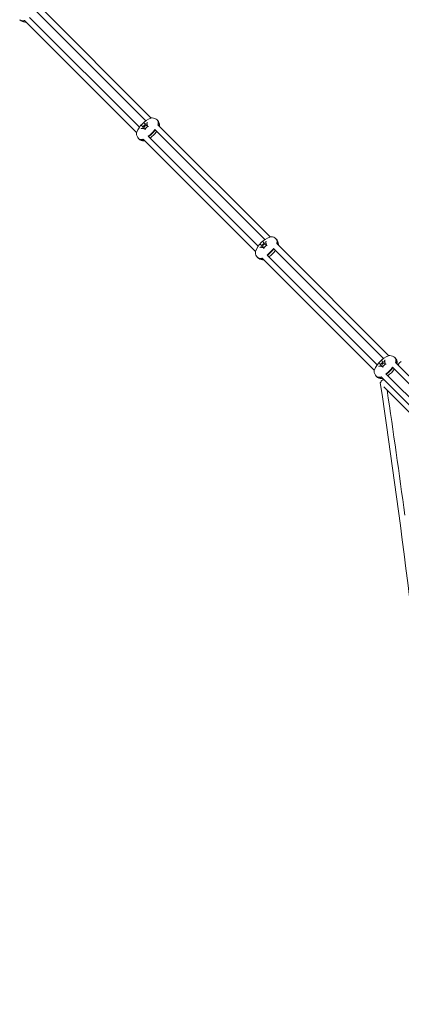
# Model space of a CAD drawing. Units: millimetres. Extents: x -11853 to 17725, y -12327 to 10522.
# Drawn here: x -3093 to -2019, y -3728 to -959 of the extents above; entities that cross this region are included whole.
import ezdxf

# ---------------------------------------------------------------- set-up
doc = ezdxf.new("R2010")
doc.units = ezdxf.units.MM
doc.header["$LTSCALE"] = 600
doc.layers.get('0').update_dxf_attribs({"linetype": 'CONTINUOUS'})

# ---------------------------------------------------------------- blocks, each defined once
blk = doc.blocks.new('GRANDVIEW')
at = {"color": 0, "linetype": 'Continuous', "lineweight": 0}
for p, q in [((11850.7, -2176.4), (12160.3, -2485.8)), ((11859.5, -2162.6), (12175.2, -2478)), ((12134.1, -2519), (11818.5, -2203.5)), ((12141.9, -2504.1), (11832.3, -2194.8)), ((12149.6, -2500.5), (12151.8, -2502.7)), ((12158.9, -2495.6), (12151.8, -2502.7)), ((12151.8, -2502.7), (12152.3, -2507.5)), ((12156.7, -2493.4), (12158.9, -2495.6)), ((12163.6, -2496.1), (12158.9, -2495.6)), ((12185.2, -2510.7), (12494.8, -2820)), ((12194, -2496.8), (12509.7, -2812.3)), ((12468.6, -2853.3), (12152.9, -2537.8)), ((12476.4, -2838.4), (12166.8, -2529.1)), ((12484.1, -2834.7), (12486.3, -2837)), ((12493.4, -2829.9), (12486.3, -2837)), ((12486.3, -2837), (12486.8, -2841.7)), ((12491.2, -2827.7), (12493.4, -2829.9)), ((12498.1, -2830.4), (12493.4, -2829.9)), ((12519.7, -2845), (12829.2, -3154.3)), ((12528.5, -2831.1), (12844.1, -3146.6)), ((12803.1, -3187.5), (12487.4, -2872.1)), ((12810.8, -3172.6), (12501.3, -2863.3)), ((12818.6, -3169), (12820.8, -3171.2)), ((12827.8, -3164.2), (12820.8, -3171.2)), ((12820.8, -3171.2), (12821.3, -3176)), ((12825.6, -3161.9), (12827.8, -3164.2)), ((12832.6, -3164.7), (12827.8, -3164.2)), ((12854.2, -3179.2), (13163.7, -3488.5)), ((12863, -3165.4), (13178.6, -3480.8)), ((13137.6, -3521.8), (12821.9, -3206.3)), ((13145.3, -3506.9), (12835.8, -3197.6)), ((13068.8, -3472.7), (12829.9, -3234.4))]:
    blk.add_line(p, q, dxfattribs=at)
for centre, radius, start, end in [((11820, -2188.1), 20, 225.5566, 269.7761), ((11819.9, -2198.1), 10, 269.7761, 285.6087), ((12200.2, -2544.2), 70.8, 111.5878, 158.2361), ((12177.9, -2487.7), 10, 89.7761, 111.5878), ((12177.8, -2497.7), 20, 45.5566, 89.7761), ((12178.5, -2498.3), 20, 0.0479, 44.2673), ((12143.8, -2521.7), 10, 158.2361, 180.0479), ((12132, -2475.8), 70.8, 304.3655, 325.5243), ((12188.5, -2498.3), 10, 344.6164, 0.0479), ((12153.8, -2521.7), 20, 180.0479, 224.2673), ((12154.4, -2522.3), 20, 225.5566, 269.7761), ((12154.4, -2532.3), 10, 269.7761, 285.6091), ((12534.7, -2878.5), 70.8, 111.5878, 158.2361), ((12512.4, -2821.9), 10, 89.7761, 111.5878), ((12512.3, -2831.9), 20, 45.5566, 89.7761), ((12513, -2832.6), 20, 0.0479, 44.2673), ((12478.3, -2855.9), 10, 158.2361, 180.0479), ((12466.5, -2810), 70.8, 304.3655, 325.5243), ((12523, -2832.6), 10, 344.6164, 0.0479), ((12488.3, -2855.9), 20, 180.0479, 224.2673), ((12488.9, -2856.6), 20, 225.5566, 269.7761), ((12488.9, -2866.6), 10, 269.7761, 285.6096), ((12869.2, -3212.7), 70.8, 111.5878, 158.2361), ((12846.8, -3156.2), 10, 89.7761, 111.5878), ((12846.8, -3166.2), 20, 45.5566, 89.7761), ((12847.5, -3166.9), 20, 0.0479, 44.2673), ((12801, -3144.3), 70.8, 304.3656, 325.5243), ((12857.5, -3166.9), 10, 344.6164, 0.0479), ((12812.7, -3190.2), 10, 158.2361, 180.0479), ((12822.7, -3190.2), 20, 180.0479, 224.2673), ((12823.4, -3190.8), 20, 225.5566, 269.7761), ((12823.4, -3200.8), 10, 269.7761, 285.61)]:
    blk.add_arc(centre, radius, start, end, dxfattribs=at)
at = {"color": 0, "linetype": 'Continuous', "lineweight": 0, "extrusion": (0, 0, -1)}
for centre, major_axis, ratio, start_param, end_param in [((11819, -2187.1), (-14.2, -14.1), 0.713026, -0.783026, -0.011251), ((11817.5, -2195.7), (-7.08, -7.06), 0.713026, -1.061258, -0.783026), ((12177.6, -2497.4), (14.2, 14.1), 0.713026, 0.011251, 0.783026), ((12159.7, -2503.5), (-3.9, -3.88), 0.713026, -0.667555, 3.809147), ((12141, -2484.8), (-50.1, -50), 0.713026, -1.75666, -1.386325), ((12186.1, -2496), (-7.08, -7.06), 0.713026, -2.358566, -2.081403), ((12153.5, -2521.4), (-14.2, -14.1), 0.713026, -0.783026, -0.011251), ((12152, -2529.9), (-7.08, -7.06), 0.713026, -1.059962, -0.783026), ((12512, -2831.7), (14.2, 14.1), 0.713026, 0.011251, 0.783026), ((12494.2, -2837.8), (-3.9, -3.88), 0.713026, -0.667555, 3.809147), ((12475.5, -2819), (-50.1, -50), 0.713026, -1.75666, -1.386437), ((12520.6, -2830.2), (-7.08, -7.06), 0.713026, -2.358566, -2.081403), ((12488, -2855.6), (-14.2, -14.1), 0.713026, -0.783026, -0.011251), ((12486.5, -2864.2), (-7.08, -7.06), 0.713026, -1.059011, -0.783026), ((12846.5, -3165.9), (14.2, 14.1), 0.713026, 0.011251, 0.783026), ((12828.7, -3172.1), (-3.9, -3.88), 0.713026, -0.667555, 3.809147), ((12809.9, -3153.3), (-50.1, -50), 0.713026, -1.75666, -1.386505), ((12855.1, -3164.5), (-7.08, -7.06), 0.713026, -2.358566, -2.081403), ((12877.9, -3170.7), (5.66, 5.65), 0.706293, -2.527737, -0.956941), ((12877.9, -3170.7), (5.66, 5.65), 0.706293, -2.597523, -2.527737), ((12877.9, -3170.7), (1.19, 7.91), 0.205674, -0.632694, 0), ((12822.5, -3189.9), (-14.2, -14.1), 0.713026, -0.783026, -0.011251), ((12821, -3198.5), (-7.08, -7.06), 0.713026, -1.058404, -0.783026), ((12827.7, -3220.9), (5.65, 5.66), 0.706293, -2.184652, -0.679271)]:
    blk.add_ellipse(centre, major_axis=major_axis, ratio=ratio, start_param=start_param, end_param=end_param, dxfattribs=at)
at = {"color": 0, "linetype": 'Continuous', "lineweight": 0}
for centre, major_axis, ratio, start_param, end_param in [((11820.2, -2188.3), (-14.2, -14.1), 0.713026, -0.060454, -0.011251), ((11820, -2188.1), (-14.2, -14.1), 0.713026, 0.011251, 0.783026), ((11818.5, -2196.7), (7.08, 7.06), 0.713026, -2.358566, -2.083195), ((12178.8, -2498.6), (14.2, 14.1), 0.713026, 0.011251, 0.060454), ((12178.5, -2498.4), (14.2, 14.1), 0.713026, -0.783026, -0.011251), ((12142, -2485.7), (50.1, 50), 0.713026, -1.755027, -1.385735), ((12187.1, -2496.9), (7.08, 7.06), 0.713026, -1.053315, -0.783026), ((12154.7, -2522.6), (-14.2, -14.1), 0.713026, -0.060454, -0.011251), ((12154.5, -2522.4), (-14.2, -14.1), 0.713026, 0.011251, 0.783026), ((12153, -2530.9), (7.08, 7.06), 0.713026, -2.358566, -2.083187), ((12513.3, -2832.9), (14.2, 14.1), 0.713026, 0.011251, 0.060454), ((12513, -2832.6), (14.2, 14.1), 0.713026, -0.783026, -0.011251), ((12476.4, -2820), (50.1, 50), 0.713026, -1.755026, -1.385735), ((12521.6, -2831.2), (7.08, 7.06), 0.713026, -1.053315, -0.783026), ((12489.2, -2856.9), (-14.2, -14.1), 0.713026, -0.060454, -0.011251), ((12489, -2856.6), (-14.2, -14.1), 0.713026, 0.011251, 0.783026), ((12487.5, -2865.2), (7.08, 7.06), 0.713026, -2.358566, -2.083179), ((12847.7, -3167.1), (14.2, 14.1), 0.713026, 0.011251, 0.060454), ((12847.5, -3166.9), (14.2, 14.1), 0.713026, -0.783026, -0.011251), ((12810.9, -3154.3), (50.1, 50), 0.713026, -1.755025, -1.385735), ((12856.1, -3165.5), (7.08, 7.06), 0.713026, -1.053315, -0.783026), ((12823.7, -3191.1), (-14.2, -14.1), 0.713026, -0.060454, -0.011251), ((12823.5, -3190.9), (-14.2, -14.1), 0.713026, 0.011251, 0.783026), ((12822, -3199.5), (7.08, 7.06), 0.713026, -2.358566, -2.083172), ((12827.7, -3220.9), (-7.91, -1.19), 0.205674, -0.632694, 0)]:
    blk.add_ellipse(centre, major_axis=major_axis, ratio=ratio, start_param=start_param, end_param=end_param, dxfattribs=at)
for points, knots in [([(12155.3, -2490.1), (12155.3, -2490.1), (12155.3, -2490.1), (12155.2, -2490.2), (12155.2, -2490.4), (12155.2, -2490.6), (12155.2, -2490.8), (12155.2, -2491.1), (12155.2, -2491.4), (12155.4, -2491.8), (12155.5, -2492), (12155.7, -2492.4), (12155.8, -2492.6), (12156.1, -2492.9), (12156.3, -2493.1), (12156.4, -2493.2)], [0, 0, 0, 0, 0.005096, 0.005096, 0.645471, 0.645471, 1.272501, 1.272501, 2.11807, 2.11807, 2.843141, 2.843141, 3.509759, 3.509759, 4.198324, 4.198324, 4.198324, 4.198324]), ([(12164.4, -2490.3), (12164.4, -2490.3), (12164.4, -2490.3), (12164.2, -2490.5), (12164, -2490.6), (12163.7, -2491), (12163.5, -2491.2), (12163.3, -2491.7), (12163.2, -2491.9), (12163.2, -2492.3), (12163.2, -2492.4), (12163.2, -2492.5)], [-2.776106, -2.776106, -2.776106, -2.776106, -2.772174, -2.772174, -1.996569, -1.996569, -1.232629, -1.232629, -0.432044, -0.432044, 0.003932, 0.003932, 0.003932, 0.003932]), ([(12165, -2501.8), (12164.8, -2501.1), (12164.6, -2500.5), (12164.3, -2499.2), (12164.1, -2498.5), (12163.8, -2497.3), (12163.7, -2496.7), (12163.5, -2495.4), (12163.4, -2494.8), (12163.3, -2493.6), (12163.2, -2493.1), (12163.2, -2492.5)], [23.666717, 23.666717, 23.666717, 23.666717, 25.679753, 25.679753, 27.736536, 27.736536, 29.793319, 29.793319, 31.850102, 31.850102, 33.906885, 33.906885, 33.906885, 33.906885]), ([(12146.3, -2499.1), (12146.3, -2499.1), (12146.3, -2499.1), (12146.4, -2499), (12146.5, -2499), (12146.8, -2499), (12146.9, -2499), (12147.3, -2499), (12147.5, -2499), (12148, -2499.2), (12148.2, -2499.3), (12148.6, -2499.5), (12148.8, -2499.7), (12149.1, -2499.9), (12149.3, -2500.1), (12149.4, -2500.2)], [-4.213536, -4.213536, -4.213536, -4.213536, -4.208416, -4.208416, -3.564939, -3.564939, -2.934872, -2.934872, -2.085208, -2.085208, -1.356626, -1.356626, -0.686779, -0.686779, 0.005121, 0.005121, 0.005121, 0.005121]), ([(12146.4, -2508.2), (12146.4, -2508.2), (12146.4, -2508.2), (12146.6, -2508), (12146.8, -2507.8), (12147.2, -2507.5), (12147.4, -2507.3), (12147.8, -2507.1), (12148.1, -2507), (12148.4, -2507), (12148.5, -2507), (12148.6, -2507)], [-2.776106, -2.776106, -2.776106, -2.776106, -2.772174, -2.772174, -1.996569, -1.996569, -1.232629, -1.232629, -0.432044, -0.432044, 0.003932, 0.003932, 0.003932, 0.003932]), ([(12148.6, -2507), (12149.2, -2507), (12149.8, -2507.1), (12151, -2507.2), (12151.6, -2507.3), (12152.8, -2507.5), (12153.4, -2507.7), (12154.7, -2508), (12155.3, -2508.1), (12156.6, -2508.4), (12157.3, -2508.6), (12157.9, -2508.8)], [31.957447, 31.957447, 31.957447, 31.957447, 34.01423, 34.01423, 36.071013, 36.071013, 38.127796, 38.127796, 40.184579, 40.184579, 42.197615, 42.197615, 42.197615, 42.197615]), ([(12158.1, -2511), (12158.1, -2511), (12158.1, -2511), (12158.1, -2510.7), (12158, -2510.5), (12157.9, -2510.2), (12157.9, -2510), (12157.8, -2509.6), (12157.8, -2509.4), (12157.8, -2509.1), (12157.8, -2508.9), (12157.9, -2508.9), (12157.9, -2508.9), (12157.9, -2508.8)], [-4.198324, -4.198324, -4.198324, -4.198324, -4.193228, -4.193228, -3.552853, -3.552853, -2.925823, -2.925823, -2.080254, -2.080254, -1.355183, -1.355183, -1.158538, -1.158538, -1.158538, -1.158538]), ([(12157.9, -2508.8), (12158.3, -2508.3), (12158.8, -2507.8), (12159.7, -2506.9), (12160.2, -2506.4), (12161.1, -2505.4), (12161.6, -2504.9), (12162.5, -2504), (12163, -2503.5), (12164, -2502.6), (12164.5, -2502.2), (12165, -2501.7)], [25.912487, 25.912487, 25.912487, 25.912487, 27.872984, 27.872984, 29.83348, 29.83348, 31.793977, 31.793977, 33.754473, 33.754473, 35.71497, 35.71497, 35.71497, 35.71497]), ([(12167.1, -2502), (12167.1, -2502), (12167.1, -2502), (12166.9, -2502), (12166.7, -2501.9), (12166.3, -2501.8), (12166.1, -2501.8), (12165.7, -2501.7), (12165.5, -2501.7), (12165.2, -2501.7), (12165.1, -2501.7), (12165, -2501.7), (12165, -2501.7), (12165, -2501.7)], [-3.049387, -3.049387, -3.049387, -3.049387, -3.044267, -3.044267, -2.40079, -2.40079, -1.770723, -1.770723, -0.921059, -0.921059, -0.192477, -0.192477, 0.005121, 0.005121, 0.005121, 0.005121]), ([(12489.8, -2824.4), (12489.8, -2824.4), (12489.8, -2824.4), (12489.7, -2824.5), (12489.7, -2824.6), (12489.6, -2824.9), (12489.6, -2825), (12489.7, -2825.4), (12489.7, -2825.6), (12489.9, -2826.1), (12490, -2826.3), (12490.2, -2826.7), (12490.3, -2826.9), (12490.6, -2827.2), (12490.8, -2827.4), (12490.9, -2827.5)], [0, 0, 0, 0, 0.005096, 0.005096, 0.645471, 0.645471, 1.272501, 1.272501, 2.11807, 2.11807, 2.843141, 2.843141, 3.509759, 3.509759, 4.198324, 4.198324, 4.198324, 4.198324]), ([(12498.9, -2824.6), (12498.9, -2824.6), (12498.9, -2824.6), (12498.7, -2824.7), (12498.5, -2824.9), (12498.1, -2825.3), (12498, -2825.5), (12497.8, -2825.9), (12497.7, -2826.2), (12497.6, -2826.5), (12497.6, -2826.6), (12497.6, -2826.8)], [-2.776106, -2.776106, -2.776106, -2.776106, -2.772174, -2.772174, -1.996569, -1.996569, -1.232629, -1.232629, -0.432044, -0.432044, 0.003932, 0.003932, 0.003932, 0.003932]), ([(12480.8, -2833.4), (12480.8, -2833.4), (12480.8, -2833.4), (12480.9, -2833.3), (12481, -2833.3), (12481.3, -2833.2), (12481.4, -2833.2), (12481.8, -2833.3), (12482, -2833.3), (12482.5, -2833.5), (12482.7, -2833.6), (12483.1, -2833.8), (12483.3, -2833.9), (12483.6, -2834.2), (12483.7, -2834.3), (12483.9, -2834.5)], [-4.213536, -4.213536, -4.213536, -4.213536, -4.208416, -4.208416, -3.564939, -3.564939, -2.934872, -2.934872, -2.085208, -2.085208, -1.356626, -1.356626, -0.686779, -0.686779, 0.005121, 0.005121, 0.005121, 0.005121]), ([(12480.9, -2842.4), (12480.9, -2842.4), (12480.9, -2842.4), (12481.1, -2842.2), (12481.3, -2842.1), (12481.7, -2841.7), (12481.9, -2841.6), (12482.3, -2841.4), (12482.5, -2841.3), (12482.9, -2841.2), (12483, -2841.2), (12483.1, -2841.2)], [-2.776106, -2.776106, -2.776106, -2.776106, -2.772174, -2.772174, -1.996569, -1.996569, -1.232629, -1.232629, -0.432044, -0.432044, 0.003932, 0.003932, 0.003932, 0.003932]), ([(12483.1, -2841.2), (12483.7, -2841.3), (12484.3, -2841.3), (12485.5, -2841.5), (12486.1, -2841.6), (12487.3, -2841.8), (12487.9, -2841.9), (12489.2, -2842.2), (12489.8, -2842.4), (12491.1, -2842.7), (12491.7, -2842.9), (12492.4, -2843.1)], [31.957447, 31.957447, 31.957447, 31.957447, 34.01423, 34.01423, 36.071013, 36.071013, 38.127796, 38.127796, 40.184579, 40.184579, 42.197615, 42.197615, 42.197615, 42.197615]), ([(12492.6, -2845.2), (12492.6, -2845.2), (12492.6, -2845.2), (12492.6, -2845), (12492.5, -2844.8), (12492.4, -2844.4), (12492.4, -2844.2), (12492.3, -2843.8), (12492.3, -2843.6), (12492.3, -2843.3), (12492.3, -2843.2), (12492.3, -2843.1), (12492.3, -2843.1), (12492.4, -2843.1)], [-4.198324, -4.198324, -4.198324, -4.198324, -4.193228, -4.193228, -3.552853, -3.552853, -2.925823, -2.925823, -2.080254, -2.080254, -1.355183, -1.355183, -1.158538, -1.158538, -1.158538, -1.158538]), ([(12492.4, -2843.1), (12492.8, -2842.6), (12493.3, -2842.1), (12494.2, -2841.1), (12494.6, -2840.6), (12495.6, -2839.7), (12496.1, -2839.2), (12497, -2838.3), (12497.5, -2837.8), (12498.5, -2836.9), (12499, -2836.4), (12499.5, -2836)], [25.912487, 25.912487, 25.912487, 25.912487, 27.872984, 27.872984, 29.83348, 29.83348, 31.793977, 31.793977, 33.754473, 33.754473, 35.71497, 35.71497, 35.71497, 35.71497]), ([(12499.5, -2836), (12499.3, -2835.4), (12499.1, -2834.7), (12498.8, -2833.4), (12498.6, -2832.8), (12498.3, -2831.5), (12498.2, -2830.9), (12498, -2829.7), (12497.9, -2829.1), (12497.8, -2827.9), (12497.7, -2827.3), (12497.6, -2826.8)], [23.666717, 23.666717, 23.666717, 23.666717, 25.679753, 25.679753, 27.736536, 27.736536, 29.793319, 29.793319, 31.850102, 31.850102, 33.906885, 33.906885, 33.906885, 33.906885]), ([(12501.6, -2836.3), (12501.6, -2836.3), (12501.6, -2836.3), (12501.4, -2836.2), (12501.2, -2836.2), (12500.8, -2836.1), (12500.6, -2836), (12500.2, -2836), (12500, -2835.9), (12499.7, -2835.9), (12499.6, -2835.9), (12499.5, -2836), (12499.5, -2836), (12499.5, -2836)], [-3.049387, -3.049387, -3.049387, -3.049387, -3.044267, -3.044267, -2.40079, -2.40079, -1.770723, -1.770723, -0.921059, -0.921059, -0.192477, -0.192477, 0.005121, 0.005121, 0.005121, 0.005121]), ([(12815.3, -3167.6), (12815.3, -3167.6), (12815.3, -3167.6), (12815.4, -3167.6), (12815.5, -3167.5), (12815.8, -3167.5), (12815.9, -3167.5), (12816.3, -3167.5), (12816.5, -3167.6), (12817, -3167.7), (12817.2, -3167.8), (12817.6, -3168), (12817.8, -3168.2), (12818.1, -3168.5), (12818.2, -3168.6), (12818.3, -3168.8)], [-4.213536, -4.213536, -4.213536, -4.213536, -4.208416, -4.208416, -3.564939, -3.564939, -2.934872, -2.934872, -2.085208, -2.085208, -1.356626, -1.356626, -0.686779, -0.686779, 0.005121, 0.005121, 0.005121, 0.005121]), ([(12815.4, -3176.7), (12815.4, -3176.7), (12815.4, -3176.7), (12815.6, -3176.5), (12815.8, -3176.3), (12816.1, -3176), (12816.4, -3175.8), (12816.8, -3175.6), (12817, -3175.5), (12817.4, -3175.5), (12817.5, -3175.5), (12817.6, -3175.5)], [-2.776106, -2.776106, -2.776106, -2.776106, -2.772174, -2.772174, -1.996569, -1.996569, -1.232629, -1.232629, -0.432044, -0.432044, 0.003932, 0.003932, 0.003932, 0.003932]), ([(12817.6, -3175.5), (12818.2, -3175.5), (12818.8, -3175.6), (12819.9, -3175.8), (12820.5, -3175.9), (12821.8, -3176.1), (12822.4, -3176.2), (12823.7, -3176.5), (12824.3, -3176.6), (12825.6, -3177), (12826.2, -3177.1), (12826.9, -3177.3)], [31.957447, 31.957447, 31.957447, 31.957447, 34.01423, 34.01423, 36.071013, 36.071013, 38.127796, 38.127796, 40.184579, 40.184579, 42.197615, 42.197615, 42.197615, 42.197615]), ([(12824.3, -3158.7), (12824.3, -3158.7), (12824.3, -3158.7), (12824.2, -3158.8), (12824.2, -3158.9), (12824.1, -3159.1), (12824.1, -3159.3), (12824.2, -3159.7), (12824.2, -3159.9), (12824.4, -3160.3), (12824.5, -3160.6), (12824.7, -3161), (12824.8, -3161.1), (12825.1, -3161.5), (12825.2, -3161.6), (12825.4, -3161.7)], [0, 0, 0, 0, 0.005096, 0.005096, 0.645471, 0.645471, 1.272501, 1.272501, 2.11807, 2.11807, 2.843141, 2.843141, 3.509759, 3.509759, 4.198324, 4.198324, 4.198324, 4.198324]), ([(12826.8, -3177.4), (12827.3, -3176.9), (12827.7, -3176.4), (12828.7, -3175.4), (12829.1, -3174.9), (12830.1, -3173.9), (12830.5, -3173.5), (12831.5, -3172.5), (12832, -3172.1), (12833, -3171.2), (12833.5, -3170.7), (12834, -3170.3)], [25.912487, 25.912487, 25.912487, 25.912487, 27.872984, 27.872984, 29.83348, 29.83348, 31.793977, 31.793977, 33.754473, 33.754473, 35.71497, 35.71497, 35.71497, 35.71497]), ([(12827.1, -3179.5), (12827.1, -3179.5), (12827.1, -3179.5), (12827.1, -3179.3), (12827, -3179.1), (12826.9, -3178.7), (12826.9, -3178.5), (12826.8, -3178.1), (12826.8, -3177.9), (12826.8, -3177.6), (12826.8, -3177.5), (12826.8, -3177.4), (12826.8, -3177.4), (12826.8, -3177.4)], [-4.198324, -4.198324, -4.198324, -4.198324, -4.193228, -4.193228, -3.552853, -3.552853, -2.925823, -2.925823, -2.080254, -2.080254, -1.355183, -1.355183, -1.158538, -1.158538, -1.158538, -1.158538]), ([(12833.4, -3158.8), (12833.4, -3158.8), (12833.4, -3158.8), (12833.1, -3159), (12833, -3159.2), (12832.6, -3159.6), (12832.5, -3159.8), (12832.3, -3160.2), (12832.2, -3160.4), (12832.1, -3160.8), (12832.1, -3160.9), (12832.1, -3161)], [-2.776106, -2.776106, -2.776106, -2.776106, -2.772174, -2.772174, -1.996569, -1.996569, -1.232629, -1.232629, -0.432044, -0.432044, 0.003932, 0.003932, 0.003932, 0.003932]), ([(12833.9, -3170.3), (12833.8, -3169.6), (12833.6, -3169), (12833.2, -3167.7), (12833.1, -3167.1), (12832.8, -3165.8), (12832.7, -3165.2), (12832.5, -3164), (12832.4, -3163.3), (12832.2, -3162.2), (12832.2, -3161.6), (12832.1, -3161)], [23.666717, 23.666717, 23.666717, 23.666717, 25.679753, 25.679753, 27.736536, 27.736536, 29.793319, 29.793319, 31.850102, 31.850102, 33.906885, 33.906885, 33.906885, 33.906885]), ([(12836.1, -3170.5), (12836.1, -3170.5), (12836.1, -3170.5), (12835.9, -3170.5), (12835.7, -3170.4), (12835.3, -3170.3), (12835.1, -3170.3), (12834.7, -3170.2), (12834.5, -3170.2), (12834.2, -3170.2), (12834.1, -3170.2), (12834, -3170.2), (12834, -3170.2), (12834, -3170.3)], [-3.049387, -3.049387, -3.049387, -3.049387, -3.044267, -3.044267, -2.40079, -2.40079, -1.770723, -1.770723, -0.921059, -0.921059, -0.192477, -0.192477, 0.005121, 0.005121, 0.005121, 0.005121]), ([(12819.8, -3222.1), (12884.1, -3648.9), (12935.9, -4081.3), (13013.7, -4953.1), (13039.7, -5392.5), (13065.7, -6273.4), (13065.7, -6715), (13039.7, -7596), (13013.7, -8035.3), (12935.9, -8907.1), (12884.1, -9339.6), (12819.8, -9766.4)], [4.4574476, 4.4574476, 4.4574476, 4.4574476, 4.5594241, 4.5594241, 4.6614007, 4.6614007, 4.7633773, 4.7633773, 4.8653538, 4.8653538, 4.9673304, 4.9673304, 4.9673304, 4.9673304])]:
    blk.add_open_spline(points, degree=3, knots=knots, dxfattribs=at)
for points in [[(12149.6, -2500.5), (12149.5, -2500.4), (12149.4, -2500.3), (12149.4, -2500.2)], [(12156.4, -2493.2), (12156.5, -2493.3), (12156.6, -2493.4), (12156.7, -2493.4)], [(12484.1, -2834.7), (12484, -2834.7), (12483.9, -2834.6), (12483.9, -2834.5)], [(12490.9, -2827.5), (12491, -2827.5), (12491.1, -2827.6), (12491.2, -2827.7)], [(12818.6, -3169), (12818.5, -3168.9), (12818.4, -3168.9), (12818.3, -3168.8)], [(12825.4, -3161.7), (12825.5, -3161.8), (12825.6, -3161.9), (12825.6, -3161.9)], [(12839.2, -3243.7), (12856.7, -3360.5), (12873.2, -3477.6), (12888.8, -3595.2)]]:
    blk.add_open_spline(points, degree=3, dxfattribs=at)

msp = doc.modelspace()

# ---------------------------------------------------------------- block references
msp.add_blockref('GRANDVIEW', (-14897.8, 1242.8))

doc.saveas('drawing.dxf')
